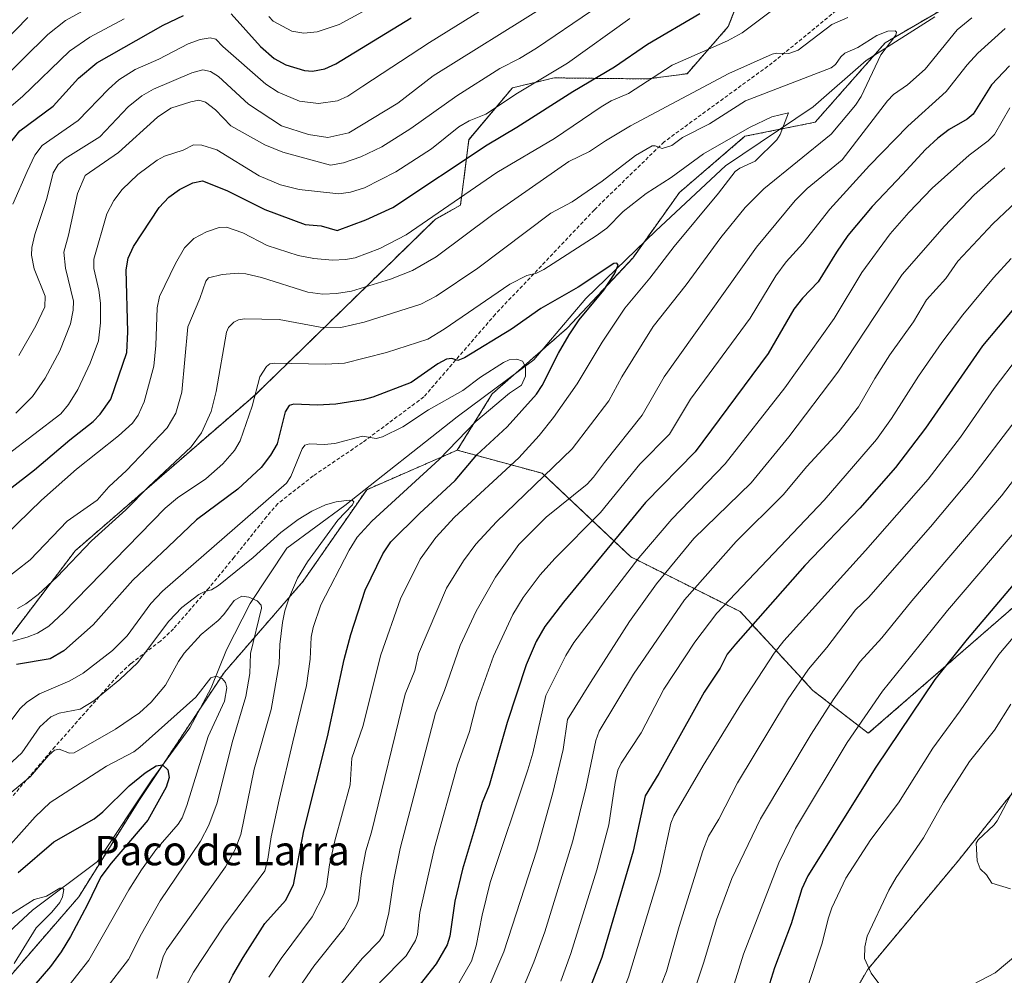
# Model space of a CAD drawing. Units: metres. Extents: x 664939 to 668396, y 4751233 to 4753629.
# Drawn here: x 667360 to 667629, y 4751895 to 4752156 of the extents above; entities that cross this region are included whole.
import ezdxf
from ezdxf.enums import TextEntityAlignment as Align

# ---------------------------------------------------------------- set-up
doc = ezdxf.new("R2010")
doc.units = ezdxf.units.M
doc.header["$MEASUREMENT"] = 0
doc.linetypes.add('TRAZOS', pattern=[0.75, 0.5, -0.25])
doc.linetypes.add('TRAZOSX2', pattern=[1.5, 1, -0.5])
for name, color, linetype, lineweight in [('Arbolado forestal', 92, 'TRAZOS', 0), ('Arbolado forestal CxS', 92, 'Continuous', 0), ('Corriente natural lineal', 142, 'Continuous', 13), ('Curva de nivel maestra', 36, 'Continuous', 30), ('Curva de nivel normal', 36, 'Continuous', 0), ('Matorral', 135, 'Continuous', 0), ('Matorral CxS', 135, 'Continuous', 0), ('Senda', 19, 'TRAZOSX2', 0), ('Texto cartográfico', 19, 'Continuous', 0)]:
    doc.layers.add(name, color=color, linetype=linetype, lineweight=lineweight)
doc.styles.add('Arial', font='txt', dxfattribs={"height": 0.2})

# ---------------------------------------------------------------- blocks, each defined once
blk = doc.blocks.new('*U157')
at = {"layer": 'Arbolado forestal CxS', "color": 92, "linetype": 'Continuous', "lineweight": 0}
for points in [[(667626.88, 4752167.29, 987.74), (667596.27, 4752149.44, 985.1), (667577.14, 4752127.76, 982.38), (667558.02, 4752123.93, 979.09), (667540.16, 4752108.63, 977.27), (667527.41, 4752090.77, 975.82), (667509.55, 4752071.64, 974.39), (667489.15, 4752053.79, 968.73), (667479.61, 4752038.41, 970.98), (667454.92, 4752027.65, 965.67), (667437.62, 4752002.72, 965.96), (667416.12, 4751977.91, 955.5), (667392.97, 4751943.17, 947.95), (667376.44, 4751916.69, 947.31), (667354.94, 4751891.88, 946.11), (667373.13, 4751863.75, 957.54), (667394.63, 4751840.59, 967.08), (667401.24, 4751824.05, 969.22), (667388.01, 4751799.23, 957.9), (667377.14, 4751765.89, 951.99), (667363.59, 4751734.58, 943.86), (667355.15, 4751701.43, 939.13)], [(667340.25, 4751964.56, 976.82), (667375.46, 4752011.01, 985.22), (667424.67, 4752053.62, 979.66), (667426.62, 4752055.52, 978.98), (667473.55, 4752101.29, 994.2), (667480.49, 4752105.2, 993.76), (667482.78, 4752123.01, 1002.28), (667494.66, 4752137.15, 1005.83), (667506.05, 4752139.85, 1003.59), (667531.45, 4752139.56, 994.74), (667542.23, 4752140.98, 992.53), (667553.48, 4752153.83, 996.47), (667559.61, 4752169.8, 1001.04)]]:
    blk.add_polyline3d(points, dxfattribs=at)
blk = doc.blocks.new('*U163')
at = {"layer": 'Curva de nivel normal', "color": 36, "linetype": 'Continuous', "lineweight": 0}
blk.add_polyline3d([(667630.36, 4751918.9, 1065), (667625.29, 4751920.47, 1065), (667623.89, 4751922.71, 1065), (667622.13, 4751924.33, 1065), (667621.26, 4751926.51, 1065), (667621.03, 4751931.34, 1065), (667621.55, 4751932.25, 1065), (667625.89, 4751936.2, 1065), (667626.79, 4751937.43, 1065), (667632.44, 4751948.2, 1065)], dxfattribs=at)
blk = doc.blocks.new('*U164')
at = {"layer": 'Curva de nivel normal', "color": 36, "linetype": 'Continuous', "lineweight": 0}
blk.add_polyline3d([(667634.06, 4752019.04, 1045), (667613.26, 4751994.74, 1045), (667603.16, 4751982.18, 1045), (667595.46, 4751972.71, 1045), (667585.91, 4751958.72, 1045), (667571.8, 4751935.34, 1045), (667567.22, 4751926.01, 1045), (667557.62, 4751901.07, 1045), (667552.56, 4751884.71, 1045)], dxfattribs=at)
blk = doc.blocks.new('*U168')
at = {"layer": 'Curva de nivel normal', "color": 36, "linetype": 'Continuous', "lineweight": 0}
for points in [[(667359.27, 4752048.46, 1010), (667363.79, 4752053.04, 1010), (667367.29, 4752058.01, 1010), (667371.27, 4752065.45, 1010), (667374.15, 4752072.85, 1010), (667374.95, 4752076.53, 1010), (667374.98, 4752079.02, 1010), (667372.82, 4752087.99, 1010), (667372.39, 4752092.39, 1010), (667373.67, 4752096.96, 1010), (667376.09, 4752108.32, 1010), (667378.2, 4752113.22, 1010), (667387.27, 4752119.54, 1010), (667397.88, 4752129.15, 1010), (667401.53, 4752131.58, 1010), (667406.98, 4752133.34, 1010), (667409.21, 4752133.75, 1010), (667410.97, 4752133.27, 1010), (667413.67, 4752131.13, 1010), (667417.91, 4752126.79, 1010), (667427.15, 4752121.59, 1010), (667432.08, 4752119.6, 1010), (667445.06, 4752116.08, 1010), (667448.59, 4752116.72, 1010), (667453.31, 4752118.33, 1010), (667459.01, 4752121.06, 1010), (667466.93, 4752126.1, 1010), (667479.53, 4752135, 1010), (667491.19, 4752142.39, 1010), (667496.55, 4752145.13, 1010), (667501.2, 4752147.96, 1010), (667516.22, 4752158.15, 1010)], [(667628.86, 4752115.32, 1010), (667620.52, 4752107.96, 1010), (667612.4, 4752099.45, 1010), (667600.84, 4752086.27, 1010), (667583.31, 4752059.7, 1010), (667569.93, 4752042.07, 1010), (667559.69, 4752029.5, 1010), (667544.06, 4752014.33, 1010), (667533.92, 4752001.96, 1010), (667526.52, 4751991.72, 1010), (667515.95, 4751975.12, 1010), (667509.66, 4751965.03, 1010), (667508.5, 4751956.9, 1010), (667505.66, 4751945.05, 1010), (667501.3, 4751929.47, 1010), (667492.32, 4751901.72, 1010), (667487.23, 4751889.79, 1010)]]:
    blk.add_polyline3d(points, dxfattribs=at)
blk = doc.blocks.new('*U169')
at = {"layer": 'Curva de nivel normal', "color": 36, "linetype": 'Continuous', "lineweight": 0}
blk.add_polyline3d([(667630.44, 4751969.25, 1060), (667626.06, 4751962.14, 1060), (667619.21, 4751953.54, 1060), (667612.14, 4751942.54, 1060), (667606.72, 4751932.77, 1060), (667599.25, 4751922.02, 1060), (667597.24, 4751918.5, 1060), (667591.35, 4751905.95, 1060), (667590.66, 4751903.11, 1060), (667590.62, 4751899.92, 1060), (667592.39, 4751895.9, 1060), (667596.85, 4751889.95, 1060), (667598.26, 4751889.08, 1060), (667603.71, 4751887.62, 1060), (667612.69, 4751889.48, 1060), (667616.28, 4751890.81, 1060), (667626.2, 4751896.02, 1060), (667632.36, 4751901.16, 1060)], dxfattribs=at)
blk = doc.blocks.new('*U175')
at = {"layer": 'Curva de nivel normal', "color": 36, "linetype": 'Continuous', "lineweight": 0}
for points in [[(667358.49, 4752105.41, 1020), (667362.37, 4752114.38, 1020), (667364.46, 4752118.83, 1020), (667366.45, 4752121.42, 1020), (667376.29, 4752128.22, 1020), (667384.51, 4752136.81, 1020), (667387.34, 4752139.35, 1020), (667391.84, 4752142.1, 1020), (667398.22, 4752144.96, 1020), (667406.26, 4752149.1, 1020), (667409.51, 4752150.32, 1020), (667412.28, 4752150.79, 1020), (667413.84, 4752150.41, 1020), (667415.71, 4752148.4, 1020), (667427.39, 4752138.14, 1020), (667430.81, 4752135.94, 1020), (667436.59, 4752133.52, 1020), (667441.77, 4752132.83, 1020), (667446.93, 4752133.59, 1020), (667449.78, 4752134.84, 1020), (667453.84, 4752137.59, 1020), (667472.04, 4752149.46, 1020), (667490.9, 4752161.26, 1020)], [(667630.57, 4752090.63, 1020), (667625.77, 4752085.34, 1020), (667617.38, 4752075.29, 1020), (667611.66, 4752067.79, 1020), (667605.33, 4752058.61, 1020), (667598, 4752047.01, 1020), (667593.84, 4752041.29, 1020), (667579.6, 4752024.76, 1020), (667550.34, 4751994, 1020), (667544.35, 4751986.13, 1020), (667535.86, 4751973.28, 1020), (667529.75, 4751961.38, 1020), (667524.23, 4751953.13, 1020), (667523.4, 4751951.23, 1020), (667522.63, 4751947.9, 1020), (667520.89, 4751936.32, 1020), (667517.6, 4751924.1, 1020), (667510.56, 4751901.3, 1020), (667507.8, 4751893.74, 1020)]]:
    blk.add_polyline3d(points, dxfattribs=at)
blk = doc.blocks.new('*U177')
at = {"layer": 'Curva de nivel normal', "color": 36, "linetype": 'Continuous', "lineweight": 0}
for points in [[(667355.79, 4752002.71, 990), (667363.18, 4752008.56, 990), (667373.29, 4752019.09, 990), (667381.46, 4752024.78, 990), (667384.61, 4752028.38, 990), (667389.43, 4752032.89, 990), (667400.55, 4752044.52, 990), (667402.9, 4752048.47, 990), (667404.51, 4752054.17, 990), (667406.19, 4752072.02, 990), (667409.45, 4752079.74, 990), (667411.1, 4752084.5, 990), (667411.77, 4752085.34, 990), (667415.57, 4752086.3, 990), (667419.92, 4752086.64, 990), (667422.01, 4752086.5, 990), (667426.27, 4752085.48, 990), (667438.86, 4752081.49, 990), (667442.98, 4752080.94, 990), (667446.71, 4752081.09, 990), (667450.77, 4752081.76, 990), (667461.45, 4752084.97, 990), (667467.39, 4752087.38, 990), (667473.83, 4752091.1, 990), (667489.26, 4752102.58, 990), (667510.03, 4752117.04, 990), (667515.65, 4752119.81, 990), (667519.99, 4752122.67, 990), (667526.81, 4752126.8, 990), (667553.62, 4752141.07, 990), (667565.45, 4752146.34, 990), (667566.57, 4752146.6, 990), (667569.97, 4752146.49, 990), (667572.55, 4752147.36, 990), (667581.71, 4752154.41, 990), (667586.09, 4752156.31, 990)], [(667619.86, 4752156.24, 990), (667615.81, 4752152.98, 990), (667607.11, 4752142.19, 990), (667602.32, 4752137.98, 990), (667598.54, 4752135.33, 990), (667596.89, 4752133.63, 990), (667584.47, 4752117.52, 990), (667574.99, 4752109.67, 990), (667571.68, 4752106.4, 990), (667561.14, 4752093.71, 990), (667535.95, 4752058.36, 990), (667529.98, 4752047.98, 990), (667519.71, 4752035.07, 990), (667516.77, 4752031.03, 990), (667514.98, 4752029.15, 990), (667503.81, 4752020.2, 990), (667496.38, 4752012.68, 990), (667490, 4752003.77, 990), (667484.72, 4751994.58, 990), (667480.35, 4751985.15, 990), (667476.14, 4751972.89, 990), (667473.66, 4751966.78, 990), (667464.01, 4751929.85, 990), (667462.18, 4751920.92, 990), (667460.94, 4751912.31, 990), (667459.46, 4751906.38, 990), (667458.45, 4751904.76, 990), (667453.67, 4751899.95, 990), (667447.15, 4751891.98, 990)]]:
    blk.add_polyline3d(points, dxfattribs=at)
blk = doc.blocks.new('*U182')
at = {"layer": 'Curva de nivel normal', "color": 36, "linetype": 'Continuous', "lineweight": 0}
blk.add_polyline3d([(667355.61, 4751961.67, 970), (667360.51, 4751968.02, 970), (667362.26, 4751969.71, 970), (667365.72, 4751971.99, 970), (667374.01, 4751975.56, 970), (667377.66, 4751977.68, 970), (667385.65, 4751983.79, 970), (667389.59, 4751987.8, 970), (667396.07, 4751996.6, 970), (667399.26, 4752000, 970), (667433.03, 4752029.44, 970), (667434.2, 4752031.23, 970), (667437.3, 4752038.8, 970), (667438.04, 4752039.81, 970), (667439.34, 4752040.15, 970), (667443.35, 4752039.97, 970), (667446.26, 4752040.23, 970), (667453.81, 4752042.2, 970), (667457.48, 4752041.63, 970), (667459.21, 4752042.04, 970), (667464.73, 4752044.8, 970), (667471.73, 4752049.36, 970), (667481.13, 4752054.68, 970), (667485.95, 4752058.28, 970), (667492.21, 4752062.29, 970), (667493.74, 4752063, 970), (667495.8, 4752063.17, 970), (667497.37, 4752062.7, 970), (667498.24, 4752061.09, 970), (667498.16, 4752058.56, 970), (667497.09, 4752056.15, 970), (667493.82, 4752053.93, 970), (667484.63, 4752046.18, 970), (667474.7, 4752035.9, 970), (667456.33, 4752019.05, 970), (667452.34, 4752014.75, 970), (667450.11, 4752011.2, 970), (667442.44, 4751996.31, 970), (667440.34, 4751990.14, 970), (667439.8, 4751987.48, 970), (667439.52, 4751981.5, 970), (667438.48, 4751974.3, 970), (667434.8, 4751958.93, 970), (667431.07, 4751943.16, 970), (667428.88, 4751933.1, 970), (667427.98, 4751926.99, 970), (667427.12, 4751923.83, 970), (667416.02, 4751908.73, 970), (667407.71, 4751896.23, 970), (667398.48, 4751878.92, 970)], dxfattribs=at)
blk = doc.blocks.new('*U189')
at = {"layer": 'Curva de nivel normal', "color": 36, "linetype": 'Continuous', "lineweight": 0}
blk.add_polyline3d([(667352.14, 4751908.32, 945), (667364.27, 4751916.01, 945), (667367.69, 4751916.92, 945), (667371.31, 4751919.07, 945), (667372.05, 4751919.14, 945), (667372.37, 4751918.67, 945), (667372.05, 4751916.73, 945), (667371.24, 4751915.14, 945), (667369.14, 4751912.53, 945), (667364.81, 4751908.24, 945), (667358.82, 4751898.53, 945)], dxfattribs=at)
blk = doc.blocks.new('*U191')
at = {"layer": 'Curva de nivel normal', "color": 36, "linetype": 'Continuous', "lineweight": 0}
for points in [[(667360.1, 4752064.23, 1015), (667364.78, 4752072.27, 1015), (667367.23, 4752077.47, 1015), (667367.3, 4752080.33, 1015), (667364.29, 4752087.82, 1015), (667363.55, 4752091.54, 1015), (667363.68, 4752093.61, 1015), (667364.5, 4752097.17, 1015), (667367.75, 4752106.96, 1015), (667369.47, 4752113.96, 1015), (667370.8, 4752116.22, 1015), (667372.74, 4752117.86, 1015), (667382.14, 4752123.8, 1015), (667389.92, 4752131.95, 1015), (667393.64, 4752134.96, 1015), (667396.82, 4752136.74, 1015), (667407.25, 4752141.18, 1015), (667410.29, 4752142.03, 1015), (667412.31, 4752141.61, 1015), (667414.49, 4752140.22, 1015), (667422.71, 4752132.7, 1015), (667431.72, 4752126.82, 1015), (667439.1, 4752124.45, 1015), (667444.32, 4752123.61, 1015), (667450.07, 4752124.91, 1015), (667463.37, 4752132.97, 1015), (667473.06, 4752140.43, 1015), (667503.63, 4752159.49, 1015)], [(667635.18, 4752109.2, 1015), (667625.57, 4752100.05, 1015), (667616.02, 4752089.91, 1015), (667612.72, 4752085.15, 1015), (667607.5, 4752079.38, 1015), (667603.98, 4752073.4, 1015), (667597.47, 4752064.39, 1015), (667593.38, 4752057.9, 1015), (667588.97, 4752050.24, 1015), (667583.64, 4752043.39, 1015), (667574.91, 4752033.95, 1015), (667568.45, 4752026.28, 1015), (667555.62, 4752013.52, 1015), (667541.55, 4751997.67, 1015), (667527.62, 4751977.37, 1015), (667518.26, 4751961.81, 1015), (667517.35, 4751959.31, 1015), (667514.69, 4751946.66, 1015), (667511.12, 4751932.01, 1015), (667503.49, 4751907.2, 1015), (667500.46, 4751898.94, 1015), (667496.3, 4751888.94, 1015)]]:
    blk.add_polyline3d(points, dxfattribs=at)
blk = doc.blocks.new('*U196')
at = {"layer": 'Curva de nivel normal', "color": 36, "linetype": 'Continuous', "lineweight": 0}
blk.add_polyline3d([(667343.09, 4751932.86, 960), (667363.31, 4751949.48, 960), (667368.22, 4751955.23, 960), (667369.82, 4751956.63, 960), (667371.07, 4751956.96, 960), (667373.94, 4751955.82, 960), (667375.23, 4751955.91, 960), (667386.43, 4751962.35, 960), (667393.03, 4751966.86, 960), (667396.19, 4751969.77, 960), (667400.07, 4751974.34, 960), (667403.61, 4751980.87, 960), (667405.17, 4751983.06, 960), (667409.83, 4751988.17, 960), (667414.47, 4751992.03, 960), (667415.95, 4751993.65, 960), (667418.76, 4751997.44, 960), (667420.85, 4751998.6, 960), (667422.8, 4751998.39, 960), (667425.04, 4751997.33, 960), (667426.12, 4751996.19, 960), (667426.28, 4751995.32, 960), (667423.28, 4751983.04, 960), (667423.03, 4751977.59, 960), (667421.97, 4751971.3, 960), (667418.26, 4751958.73, 960), (667414.12, 4751942.34, 960), (667411.89, 4751936.23, 960), (667409.63, 4751931.87, 960), (667398.67, 4751915.6, 960), (667393.52, 4751906.62, 960), (667389.97, 4751899.62, 960), (667383.57, 4751891.26, 960)], dxfattribs=at)
blk = doc.blocks.new('*U201')
at = {"layer": 'Curva de nivel normal', "color": 36, "linetype": 'Continuous', "lineweight": 0}
for points in [[(667349.61, 4752008.63, 995), (667366.3, 4752024.77, 995), (667375.84, 4752033.26, 995), (667387.26, 4752042.32, 995), (667391.12, 4752045.79, 995), (667392.67, 4752047.95, 995), (667394.31, 4752051.59, 995), (667396.92, 4752061.34, 995), (667397.44, 4752066.97, 995), (667397.8, 4752077.21, 995), (667398.47, 4752080.28, 995), (667402.78, 4752089.3, 995), (667405.28, 4752093.52, 995), (667407.82, 4752096.11, 995), (667411.28, 4752097.94, 995), (667414.67, 4752099.11, 995), (667416.74, 4752099.2, 995), (667421.13, 4752097.66, 995), (667427.75, 4752094.14, 995), (667436.2, 4752091.49, 995), (667440.5, 4752090.66, 995), (667445.6, 4752090.19, 995), (667449.14, 4752090.33, 995), (667451.82, 4752090.86, 995), (667458.47, 4752093.37, 995), (667465.66, 4752097.11, 995), (667490.41, 4752114.05, 995), (667506.09, 4752123.32, 995), (667518.82, 4752131.96, 995), (667521.59, 4752133.55, 995), (667526.24, 4752135.57, 995), (667538.17, 4752143.34, 995), (667553.3, 4752149.98, 995), (667557.28, 4752152.13, 995), (667575.44, 4752165.83, 995)], [(667628.94, 4752153.28, 995), (667621.47, 4752146.57, 995), (667618.56, 4752143.39, 995), (667612.84, 4752136.11, 995), (667602.37, 4752126.71, 995), (667591.95, 4752116, 995), (667581.12, 4752104.08, 995), (667573.8, 4752094.69, 995), (667569.27, 4752089.72, 995), (667566.4, 4752085.87, 995), (667559.45, 4752074.35, 995), (667543.17, 4752052.33, 995), (667537.41, 4752042.74, 995), (667529.37, 4752034.59, 995), (667518.63, 4752021.47, 995), (667506.17, 4752008.87, 995), (667502.23, 4752004.46, 995), (667497.52, 4751998.24, 995), (667494.75, 4751993.64, 995), (667489.5, 4751982.26, 995), (667484.98, 4751969.53, 995), (667482.92, 4751961.73, 995), (667479.64, 4751952.56, 995), (667473.42, 4751930.04, 995), (667469.41, 4751912.4, 995), (667468.73, 4751906.42, 995), (667468.18, 4751904.78, 995), (667465.69, 4751900.67, 995), (667458.41, 4751893.24, 995)]]:
    blk.add_polyline3d(points, dxfattribs=at)
blk = doc.blocks.new('*U204')
at = {"layer": 'Curva de nivel normal', "color": 36, "linetype": 'Continuous', "lineweight": 0}
for points in [[(667353.02, 4752127.92, 1030), (667361.07, 4752134.78, 1030), (667373.92, 4752147.13, 1030), (667379.49, 4752150.92, 1030), (667388.77, 4752155.89, 1030)], [(667428.28, 4752156.59, 1030), (667429.45, 4752155.27, 1030), (667434.55, 4752152.57, 1030), (667437.8, 4752152.03, 1030), (667441.4, 4752152.41, 1030), (667447.37, 4752154.43, 1030), (667465.52, 4752164.31, 1030)], [(667632.54, 4752063.97, 1030), (667625.93, 4752055.17, 1030), (667616.75, 4752041.91, 1030), (667607.97, 4752030.54, 1030), (667590.88, 4752011.05, 1030), (667568.58, 4751986.42, 1030), (667565.98, 4751983.09, 1030), (667557.09, 4751969.48, 1030), (667546.62, 4751952.48, 1030), (667538.63, 4751938.77, 1030), (667537.84, 4751936.77, 1030), (667534.81, 4751922.94, 1030), (667526.24, 4751894.78, 1030), (667521.41, 4751882.31, 1030), (667514.76, 4751868.6, 1030), (667512.48, 4751863.03, 1030), (667508.14, 4751849.8, 1030), (667505.24, 4751836.71, 1030), (667503.39, 4751824.32, 1030), (667502.98, 4751818.96, 1030), (667503.14, 4751803.1, 1030), (667504.16, 4751787.02, 1030), (667503.73, 4751764.81, 1030), (667503.78, 4751749.9, 1030)]]:
    blk.add_polyline3d(points, dxfattribs=at)
blk = doc.blocks.new('*U209')
at = {"layer": 'Curva de nivel normal', "color": 36, "linetype": 'Continuous', "lineweight": 0}
blk.add_polyline3d([(667631.11, 4751987.39, 1055), (667627.23, 4751982.74, 1055), (667616.69, 4751967.36, 1055), (667609.22, 4751957.19, 1055), (667599.86, 4751942.33, 1055), (667592.31, 4751932.29, 1055), (667585.52, 4751921.76, 1055), (667581.68, 4751913.74, 1055), (667580.67, 4751910.76, 1055), (667579.08, 4751904.06, 1055), (667575.09, 4751891.97, 1055)], dxfattribs=at)
blk = doc.blocks.new('*U210')
at = {"layer": 'Curva de nivel normal', "color": 36, "linetype": 'Continuous', "lineweight": 0}
for points in [[(667354.46, 4752138.44, 1035), (667368.03, 4752151.63, 1035), (667372.84, 4752155.46, 1035), (667381.3, 4752160.12, 1035)], [(667644.04, 4752062.59, 1035), (667619.81, 4752031, 1035), (667608.57, 4752017.53, 1035), (667591.7, 4751998.28, 1035), (667588.18, 4751994.87, 1035), (667580.33, 4751984.63, 1035), (667575.36, 4751978.73, 1035), (667569.65, 4751970.35, 1035), (667556.02, 4751947.78, 1035), (667550.88, 4751937.9, 1035), (667548.06, 4751933.23, 1035), (667546.49, 4751929.2, 1035), (667540.04, 4751908.67, 1035), (667536.64, 4751896.37, 1035), (667529.86, 4751879.08, 1035)]]:
    blk.add_polyline3d(points, dxfattribs=at)
blk = doc.blocks.new('*U212')
at = {"layer": 'Curva de nivel normal', "color": 36, "linetype": 'Continuous', "lineweight": 0}
blk.add_polyline3d([(667359.73, 4751995.25, 985), (667362.03, 4751996.52, 985), (667365.39, 4751999.11, 985), (667370.58, 4752003.94, 985), (667379.89, 4752013.67, 985), (667389.29, 4752022.13, 985), (667395.43, 4752028.42, 985), (667407.09, 4752039.3, 985), (667409.92, 4752043.14, 985), (667412.5, 4752048.97, 985), (667413.88, 4752054.43, 985), (667416.71, 4752070.53, 985), (667417.28, 4752071.8, 985), (667418.73, 4752073.27, 985), (667419.97, 4752073.9, 985), (667421.59, 4752074.18, 985), (667431.05, 4752074.04, 985), (667442.24, 4752071.92, 985), (667447.83, 4752071.79, 985), (667454.24, 4752073.26, 985), (667469.71, 4752078.22, 985), (667473.86, 4752080.41, 985), (667485.2, 4752087.96, 985), (667505.12, 4752102.96, 985), (667510.94, 4752106.03, 985), (667519.11, 4752111.68, 985), (667528.16, 4752118.73, 985), (667532.71, 4752121.29, 985), (667533.55, 4752121.32, 985), (667535.48, 4752120.63, 985), (667538.12, 4752121.41, 985), (667540.97, 4752123.58, 985), (667548.39, 4752127.36, 985), (667558.2, 4752133.6, 985), (667581.49, 4752142.55, 985), (667582.72, 4752143.51, 985), (667584.18, 4752145.6, 985), (667585.23, 4752146.56, 985), (667588.8, 4752148.16, 985), (667593.93, 4752151.37, 985), (667596.94, 4752152.53, 985), (667599, 4752152.68, 985), (667599.33, 4752152.26, 985), (667599.11, 4752151.46, 985), (667595.09, 4752146.09, 985), (667589.71, 4752134.76, 985), (667588.13, 4752132.4, 985), (667581.47, 4752124.52, 985), (667563.2, 4752109.58, 985), (667558.07, 4752104.56, 985), (667551.48, 4752096.39, 985), (667541.97, 4752083.46, 985), (667533.03, 4752072.1, 985), (667524.5, 4752058.41, 985), (667520.88, 4752051.88, 985), (667510.89, 4752038.78, 985), (667490.28, 4752018.88, 985), (667484.66, 4752012.76, 985), (667481.29, 4752008.25, 985), (667476.69, 4752000.81, 985), (667469, 4751982.89, 985), (667468, 4751978.38, 985), (667465.41, 4751971.92, 985), (667456.23, 4751934.34, 985), (667454.69, 4751929.21, 985), (667453.42, 4751922.52, 985), (667452.66, 4751915.82, 985), (667452.16, 4751914.15, 985), (667448.74, 4751908.19, 985), (667440.5, 4751897.78, 985), (667433.91, 4751888.15, 985)], dxfattribs=at)
blk = doc.blocks.new('*U214')
at = {"layer": 'Curva de nivel normal', "color": 36, "linetype": 'Continuous', "lineweight": 0}
for points in [[(667467.36, 4751871.29, 1005), (667483.48, 4751899.2, 1005), (667484.78, 4751903.35, 1005), (667486.4, 4751911.73, 1005), (667488.56, 4751920.62, 1005), (667498.88, 4751951.27, 1005), (667500.19, 4751955.87, 1005), (667503.75, 4751971.59, 1005), (667509.21, 4751982.51, 1005), (667511.36, 4751986.05, 1005), (667529.05, 4752009.1, 1005), (667538.11, 4752019.64, 1005), (667552.59, 4752034.69, 1005), (667568.88, 4752055.4, 1005), (667582.33, 4752074.32, 1005), (667589.87, 4752086.84, 1005), (667597.6, 4752097.32, 1005), (667602.68, 4752103.2, 1005), (667609.08, 4752109.76, 1005), (667619.1, 4752118.77, 1005), (667624.32, 4752122.66, 1005), (667626.02, 4752124.38, 1005), (667630.22, 4752131.66, 1005)], [(667526.61, 4752156, 1005), (667509.61, 4752143.84, 1005), (667496.02, 4752135.69, 1005), (667487.43, 4752129.98, 1005), (667482.89, 4752128.11, 1005), (667480, 4752126.48, 1005), (667472.54, 4752120.47, 1005), (667462.85, 4752114.24, 1005), (667454.36, 4752109.93, 1005), (667450.49, 4752108.75, 1005), (667447.29, 4752108.29, 1005), (667436.48, 4752109.42, 1005), (667431.4, 4752110.68, 1005), (667425.59, 4752113.2, 1005), (667414.1, 4752120.23, 1005), (667409.96, 4752121.54, 1005), (667407.74, 4752121.63, 1005), (667404.86, 4752120.12, 1005), (667399.77, 4752118.49, 1005), (667397.8, 4752117.46, 1005), (667392.57, 4752113.52, 1005), (667388.26, 4752109.42, 1005), (667385.98, 4752106.47, 1005), (667384.08, 4752102.84, 1005), (667380.54, 4752090.43, 1005), (667380.55, 4752087.9, 1005), (667381.95, 4752082, 1005), (667382.38, 4752078.48, 1005), (667382.36, 4752073.08, 1005), (667381.83, 4752068.16, 1005), (667379.51, 4752062.11, 1005), (667376.15, 4752054.95, 1005), (667373.68, 4752050.82, 1005), (667371.51, 4752048.3, 1005), (667356.83, 4752037.02, 1005)]]:
    blk.add_polyline3d(points, dxfattribs=at)
blk = doc.blocks.new('*U218')
at = {"layer": 'Curva de nivel normal', "color": 36, "linetype": 'Continuous', "lineweight": 0}
blk.add_polyline3d([(667372.86, 4751891.37, 955), (667379.17, 4751899.42, 955), (667383.54, 4751907.04, 955), (667390.08, 4751918.64, 955), (667393.57, 4751924.05, 955), (667397.47, 4751929.49, 955), (667403.52, 4751936.55, 955), (667404.61, 4751938.21, 955), (667405.94, 4751941.59, 955), (667411.71, 4751960.38, 955), (667416.18, 4751970.02, 955), (667416.8, 4751973.62, 955), (667416.46, 4751975.11, 955), (667415.5, 4751976.24, 955), (667413.88, 4751976.8, 955), (667412.45, 4751976.39, 955), (667408.38, 4751971.11, 955), (667393.11, 4751957.45, 955), (667391.49, 4751956.25, 955), (667384.02, 4751952.27, 955), (667368.66, 4751942.38, 955), (667364.59, 4751938.51, 955), (667357.08, 4751930.16, 955)], dxfattribs=at)
blk = doc.blocks.new('*U222')
at = {"layer": 'Curva de nivel normal', "color": 36, "linetype": 'Continuous', "lineweight": 0}
blk.add_polyline3d([(667358.43, 4751986.34, 980), (667362.41, 4751987.44, 980), (667365.23, 4751988.57, 980), (667368.25, 4751990.46, 980), (667372.29, 4751994.2, 980), (667400.02, 4752022.6, 980), (667403.32, 4752025.44, 980), (667411.1, 4752030.6, 980), (667415.74, 4752034.72, 980), (667418.86, 4752038.3, 980), (667420.41, 4752040.92, 980), (667423.66, 4752050.38, 980), (667425.81, 4752058.36, 980), (667427.59, 4752061.23, 980), (667428.53, 4752061.93, 980), (667429.83, 4752062.1, 980), (667443.72, 4752061.8, 980), (667448.88, 4752062.12, 980), (667460.35, 4752065, 980), (667471.62, 4752068.69, 980), (667476.04, 4752071.35, 980), (667493.94, 4752083.68, 980), (667498.55, 4752085.99, 980), (667501.18, 4752086.65, 980), (667503.2, 4752087.68, 980), (667517.47, 4752096.8, 980), (667520.35, 4752098.93, 980), (667524.81, 4752103.43, 980), (667531.12, 4752108.3, 980), (667537.86, 4752112.66, 980), (667546.71, 4752119.14, 980), (667559.24, 4752126.31, 980), (667565.36, 4752129.22, 980), (667569.91, 4752130.3, 980), (667567.6, 4752124.41, 980), (667566.69, 4752122.94, 980), (667560.82, 4752117.16, 980), (667556.6, 4752115.26, 980), (667555.35, 4752114.35, 980), (667550.82, 4752108.4, 980), (667538.68, 4752093.9, 980), (667532.1, 4752085.31, 980), (667525.27, 4752077.09, 980), (667519.12, 4752067.88, 980), (667512.24, 4752056.48, 980), (667505.82, 4752047.34, 980), (667501.95, 4752042.38, 980), (667496.34, 4752036.3, 980), (667478.89, 4752020.13, 980), (667473.73, 4752014.61, 980), (667469.53, 4752008.68, 980), (667464.16, 4751997.94, 980), (667458.74, 4751982.62, 980), (667453.82, 4751963.16, 980), (667450.88, 4751954.45, 980), (667450.4, 4751947.23, 980), (667446.23, 4751931.99, 980), (667444.77, 4751925.39, 980), (667443.93, 4751919.5, 980), (667443.27, 4751917.43, 980), (667440.09, 4751911.29, 980), (667431.61, 4751899.93, 980), (667428.28, 4751894.84, 980)], dxfattribs=at)
blk = doc.blocks.new('*U233')
at = {"layer": 'Curva de nivel normal', "color": 36, "linetype": 'Continuous', "lineweight": 0}
blk.add_polyline3d([(667397.75, 4751894.46, 965), (667399.43, 4751900.36, 965), (667400.38, 4751902.24, 965), (667416.44, 4751924.85, 965), (667418.97, 4751929.47, 965), (667420.58, 4751933.74, 965), (667424.25, 4751951.47, 965), (667428.92, 4751967.71, 965), (667431.07, 4751980.23, 965), (667431.25, 4751985.5, 965), (667431.95, 4751991.49, 965), (667432.57, 4751994.6, 965), (667433.85, 4751998.43, 965), (667436.06, 4752003.53, 965), (667438.81, 4752007.95, 965), (667447.02, 4752019.31, 965), (667451.08, 4752023.5, 965), (667451.45, 4752024.31, 965), (667451.06, 4752024.7, 965), (667450.17, 4752024.82, 965), (667446.61, 4752024.36, 965), (667443.73, 4752023.49, 965), (667439.99, 4752021.76, 965), (667436.25, 4752019.49, 965), (667431.52, 4752016.01, 965), (667423.98, 4752009.21, 965), (667414.54, 4752001.57, 965), (667412.61, 4752000.35, 965), (667410.8, 4751999.92, 965), (667409.14, 4751999.06, 965), (667404.49, 4751995.56, 965), (667401, 4751991.84, 965), (667392.42, 4751980.51, 965), (667387.67, 4751975.91, 965), (667380.57, 4751970.13, 965), (667376.79, 4751967.8, 965), (667371.07, 4751966.79, 965), (667368.82, 4751965.77, 965), (667365.8, 4751963.02, 965), (667360.91, 4751955.95, 965), (667355.95, 4751951.31, 965)], dxfattribs=at)
blk = doc.blocks.new('*U234')
at = {"layer": 'Curva de nivel normal', "color": 36, "linetype": 'Continuous', "lineweight": 0}
for points in [[(667352.76, 4752146.3, 1040), (667362.55, 4752156.28, 1040)], [(667632.65, 4752032.12, 1040), (667627.93, 4752026.01, 1040), (667603.53, 4751997.4, 1040), (667595.36, 4751987.32, 1040), (667589.44, 4751980.82, 1040), (667582.05, 4751970.36, 1040), (667576.03, 4751961.02, 1040), (667562.21, 4751937.92, 1040), (667554.4, 4751921.7, 1040), (667550.29, 4751910.49, 1040), (667546.84, 4751898.89, 1040), (667541.07, 4751881.73, 1040), (667528.59, 4751851.79, 1040), (667524.25, 4751837.51, 1040), (667519.3, 4751807.31, 1040), (667521.52, 4751786.04, 1040), (667524.08, 4751772.05, 1040), (667526.78, 4751762.94, 1040), (667529.04, 4751758.48, 1040)]]:
    blk.add_polyline3d(points, dxfattribs=at)
blk = doc.blocks.new('*U240')
at = {"layer": 'Curva de nivel maestra', "color": 36, "linetype": 'Continuous', "lineweight": 30}
for points in [[(667351.26, 4752022.98, 1000), (667364.37, 4752033.05, 1000), (667374.02, 4752041.26, 1000), (667380.36, 4752046.19, 1000), (667382.3, 4752048.25, 1000), (667385.16, 4752052.32, 1000), (667389.53, 4752065.04, 1000), (667389.84, 4752070.67, 1000), (667389.32, 4752087.58, 1000), (667389.88, 4752090.69, 1000), (667391.35, 4752093.92, 1000), (667398.38, 4752104.57, 1000), (667401.01, 4752107.35, 1000), (667403.86, 4752109.43, 1000), (667407.53, 4752111.24, 1000), (667410.2, 4752111.82, 1000), (667416.83, 4752109.13, 1000), (667427.15, 4752103.97, 1000), (667438.13, 4752099.88, 1000), (667442.51, 4752099.56, 1000), (667446.84, 4752098.3, 1000), (667454.67, 4752101.16, 1000), (667462.04, 4752104.5, 1000), (667487.72, 4752121.61, 1000), (667495.87, 4752126.4, 1000), (667511.14, 4752136.14, 1000), (667522.48, 4752142.82, 1000), (667531.47, 4752149.01, 1000), (667545.69, 4752157.42, 1000)], [(667630.12, 4752143.14, 1000), (667625.2, 4752137.96, 1000), (667620.18, 4752129.96, 1000), (667618.61, 4752128.61, 1000), (667613.68, 4752125.78, 1000), (667610.56, 4752123.46, 1000), (667607.24, 4752120.33, 1000), (667600.98, 4752113.5, 1000), (667592.73, 4752104.83, 1000), (667586.08, 4752096.87, 1000), (667582.93, 4752092.4, 1000), (667578.01, 4752084.26, 1000), (667573.73, 4752079.84, 1000), (667571.35, 4752076.82, 1000), (667564.33, 4752064.75, 1000), (667544.4, 4752037.92, 1000), (667530.87, 4752024.17, 1000), (667508.52, 4751997, 1000), (667503.49, 4751990.35, 1000), (667501.08, 4751986.3, 1000), (667498.39, 4751979.96, 1000), (667493.16, 4751964.25, 1000), (667488.26, 4751947.06, 1000), (667486.4, 4751942.39, 1000), (667484.53, 4751936.03, 1000), (667481.07, 4751924.24, 1000), (667478.93, 4751915.53, 1000), (667477.57, 4751905.95, 1000), (667476.87, 4751903.67, 1000), (667473.82, 4751898.44, 1000), (667464.13, 4751886.09, 1000)]]:
    blk.add_polyline3d(points, dxfattribs=at)
blk = doc.blocks.new('*U241')
at = {"layer": 'Curva de nivel maestra', "color": 36, "linetype": 'Continuous', "lineweight": 30}
for points in [[(667356.95, 4752121.06, 1025), (667360.36, 4752125.44, 1025), (667369.44, 4752132.13, 1025), (667376.33, 4752139.73, 1025), (667381.41, 4752143.93, 1025), (667399.41, 4752154.22, 1025), (667404.96, 4752156.81, 1025)], [(667417.99, 4752157.26, 1025), (667426, 4752148.39, 1025), (667429.68, 4752145.11, 1025), (667432.91, 4752143.42, 1025), (667438, 4752141.82, 1025), (667440.12, 4752141.67, 1025), (667443.54, 4752142.29, 1025), (667446.47, 4752143.67, 1025), (667467.02, 4752156.2, 1025)], [(667631.3, 4752077.05, 1025), (667622.77, 4752066.8, 1025), (667607.26, 4752044.44, 1025), (667599.06, 4752033.68, 1025), (667589.33, 4752022.64, 1025), (667574.29, 4752006.95, 1025), (667555.4, 4751985.58, 1025), (667553.21, 4751982.8, 1025), (667551.24, 4751979.06, 1025), (667546.89, 4751972.47, 1025), (667534.54, 4751950.31, 1025), (667530.84, 4751944.24, 1025), (667527.52, 4751929.18, 1025), (667518.96, 4751900.18, 1025), (667514.68, 4751888.99, 1025)]]:
    blk.add_polyline3d(points, dxfattribs=at)
blk = doc.blocks.new('*U242')
at = {"layer": 'Curva de nivel maestra', "color": 36, "linetype": 'Continuous', "lineweight": 30}
blk.add_polyline3d([(667661.3, 4752037.28, 1050), (667618.6, 4751986.9, 1050), (667609.8, 4751975.89, 1050), (667593.7, 4751952.06, 1050), (667575.12, 4751922.4, 1050), (667573.55, 4751918.91, 1050), (667570.59, 4751909.4, 1050), (667566.1, 4751897.37, 1050), (667564.25, 4751891.56, 1050)], dxfattribs=at)
blk = doc.blocks.new('*U243')
at = {"layer": 'Curva de nivel maestra', "color": 36, "linetype": 'Continuous', "lineweight": 30}
blk.add_polyline3d([(667359.96, 4751923.31, 950), (667369.65, 4751931.7, 950), (667380.61, 4751937.93, 950), (667383.04, 4751939.89, 950), (667390.17, 4751946.98, 950), (667394.5, 4751950.5, 950), (667397.57, 4751952.37, 950), (667399.3, 4751952.64, 950), (667400.68, 4751951.33, 950), (667401.04, 4751949.27, 950), (667400.25, 4751946.58, 950), (667395.26, 4751937.57, 950), (667385.25, 4751925.84, 950), (667382.49, 4751922.2, 950), (667378.83, 4751914.61, 950), (667374.2, 4751905.9, 950), (667371.64, 4751901.73, 950), (667368.72, 4751897.74, 950), (667364.22, 4751892.49, 950), (667357.61, 4751886.42, 950)], dxfattribs=at)
blk = doc.blocks.new('*U252')
at = {"layer": 'Curva de nivel maestra', "color": 36, "linetype": 'Continuous', "lineweight": 30}
blk.add_polyline3d([(667413.93, 4751886.25, 975), (667418.45, 4751895.34, 975), (667421.21, 4751900.18, 975), (667427.15, 4751909.41, 975), (667432.81, 4751915.73, 975), (667435, 4751919.95, 975), (667437.8, 4751934.7, 975), (667444.23, 4751960.29, 975), (667448.82, 4751981.41, 975), (667450.61, 4751988.21, 975), (667454.5, 4752000.25, 975), (667459.32, 4752010.14, 975), (667461.46, 4752013.43, 975), (667469.27, 4752021.15, 975), (667479, 4752030.11, 975), (667484.98, 4752037.1, 975), (667493.17, 4752044.8, 975), (667501.19, 4752053.65, 975), (667502.75, 4752056.05, 975), (667507.19, 4752064.88, 975), (667510.08, 4752069.84, 975), (667512.86, 4752073.89, 975), (667519.53, 4752082.05, 975), (667522.42, 4752086.43, 975), (667523.45, 4752088.82, 975), (667523.06, 4752089.38, 975), (667522.29, 4752089.24, 975), (667512.59, 4752082.81, 975), (667502.4, 4752077.01, 975), (667494.37, 4752071.42, 975), (667481.59, 4752063.58, 975), (667479.78, 4752062.84, 975), (667478.15, 4752063.36, 975), (667476.7, 4752063.25, 975), (667474.29, 4752061.97, 975), (667467.04, 4752056.86, 975), (667456.63, 4752052.86, 975), (667454, 4752052.15, 975), (667446.47, 4752050.93, 975), (667441.44, 4752050.64, 975), (667435.02, 4752050.91, 975), (667433.77, 4752050.54, 975), (667432.69, 4752048.87, 975), (667430.48, 4752040.13, 975), (667428.73, 4752037.05, 975), (667426.15, 4752033.66, 975), (667419.75, 4752027.81, 975), (667408.52, 4752019.41, 975), (667400.77, 4752012.03, 975), (667391.2, 4752002.97, 975), (667380.34, 4751990.82, 975), (667372.4, 4751983.74, 975), (667368.69, 4751981.59, 975), (667359.46, 4751980.05, 975)], dxfattribs=at)

msp = doc.modelspace()

# ---------------------------------------------------------------- linework, layer by layer
at = {"layer": 'Arbolado forestal', "color": 92, "linetype": 'TRAZOS', "lineweight": 0}
for points in [[(667479.61, 4752038.41, 970.98), (667502.71, 4752032.11, 984.06), (667526.91, 4752009.34, 1003.61), (667556.67, 4751994.45, 1022.17), (667576.52, 4751972.94, 1036.76), (667591.64, 4751961.27, 1046.31), (667639.35, 4752002.72, 1052.63), (667679.04, 4752037.46, 1055.49), (667700.53, 4752057.32, 1055.59), (667728.64, 4752072.21, 1060.63), (667760.06, 4752106.95, 1056.63), (667814.63, 4752153.27, 1053.57), (667842.74, 4752173.13, 1067.01), (667864.24, 4752216.14, 1067.67), (667890.68, 4752252.27, 1076.67), (667939.12, 4752254.63, 1094.52), (667951.72, 4752254.63, 1098.66), (667985.19, 4752266.45, 1108.22), (667991.89, 4752228.64, 1112.64)], [(667479.61, 4752038.41, 970.98), (667502.71, 4752032.11, 984.06), (667526.91, 4752009.34, 1003.61), (667556.67, 4751994.45, 1022.17), (667576.52, 4751972.94, 1036.76), (667591.64, 4751961.27, 1046.31), (667639.35, 4752002.72, 1052.63), (667679.04, 4752037.46, 1055.49), (667700.53, 4752057.32, 1055.59), (667728.64, 4752072.21, 1060.63), (667760.06, 4752106.95, 1056.63), (667814.63, 4752153.27, 1053.57), (667842.74, 4752173.13, 1067.01), (667864.24, 4752216.14, 1067.67), (667890.68, 4752252.27, 1076.67), (667939.12, 4752254.63, 1094.52), (667951.72, 4752254.63, 1098.66), (667985.19, 4752266.45, 1108.22), (667991.89, 4752228.64, 1112.64)], [(667385.55, 4751472.56, 980.69), (667455.63, 4751596.1, 1008.43), (667502.1, 4751703.27, 1028.02), (667507.06, 4751721.47, 1031.15), (667521.95, 4751754.56, 1037.35), (667535.17, 4751781.03, 1045.37), (667541.79, 4751807.5, 1048.87), (667563.29, 4751847.21, 1052.58), (667591.4, 4751896.84, 1059.82), (667616.2, 4751926.62, 1063.83), (667629.43, 4751943.16, 1064.88), (667655.89, 4751974.6, 1067.14), (667709.23, 4751999.08, 1075.66), (667793.55, 4752054.85, 1085.43), (667882.42, 4752097.02, 1093.01), (667913.84, 4752130.11, 1099.16), (667991.89, 4752228.64, 1112.64)], [(667559.61, 4752169.8, 1001.04), (667553.48, 4752153.83, 996.47), (667542.22, 4752140.98, 992.53), (667531.45, 4752139.56, 994.74), (667506.05, 4752139.85, 1003.59), (667494.66, 4752137.15, 1005.83), (667482.78, 4752123.02, 1002.28), (667480.49, 4752105.2, 993.76), (667473.55, 4752101.29, 994.2), (667426.62, 4752055.52, 978.98), (667424.67, 4752053.62, 979.66), (667375.46, 4752011.01, 985.22), (667340.25, 4751964.56, 976.82), (667324.8, 4751952.97, 976.62), (667324.39, 4751952.66, 976.51), (667321.85, 4751947.83, 974.84), (667304.57, 4751914.98, 963.79), (667302.12, 4751919.08, 966.47)], [(667479.61, 4752038.41, 970.98), (667489.15, 4752053.79, 968.73), (667495.15, 4752059.04, 969.5), (667502.88, 4752065.81, 973.05), (667509.55, 4752071.64, 974.39), (667527.41, 4752090.77, 975.82), (667530.36, 4752094.9, 975.99), (667540.16, 4752108.63, 977.27), (667558.02, 4752123.93, 979.09), (667567.46, 4752125.82, 979.88), (667577.14, 4752127.76, 982.38), (667593.11, 4752145.85, 984.52), (667596.27, 4752149.44, 985.1), (667621.7, 4752164.27, 987.21)], [(667479.61, 4752038.41, 970.98), (667489.15, 4752053.79, 968.73), (667495.15, 4752059.04, 969.5), (667502.88, 4752065.81, 973.05), (667509.55, 4752071.64, 974.39), (667527.41, 4752090.77, 975.82), (667530.36, 4752094.9, 975.99), (667540.16, 4752108.63, 977.27), (667558.02, 4752123.93, 979.09), (667567.46, 4752125.82, 979.88), (667577.14, 4752127.76, 982.38), (667593.11, 4752145.85, 984.52), (667596.27, 4752149.44, 985.1), (667621.7, 4752164.27, 987.21)], [(667355.15, 4751701.44, 939.13), (667363.59, 4751734.58, 943.86), (667377.14, 4751765.89, 951.99), (667388.01, 4751799.23, 957.9), (667401.24, 4751824.05, 969.22), (667394.62, 4751840.59, 967.08), (667373.13, 4751863.75, 957.55), (667354.94, 4751891.88, 946.11), (667376.44, 4751916.7, 947.3), (667392.97, 4751943.17, 947.95), (667398.66, 4751951.69, 949.82), (667409.29, 4751967.65, 953.56), (667416.12, 4751977.91, 955.5), (667437.62, 4752002.72, 965.96), (667454.92, 4752027.65, 965.67), (667479.61, 4752038.41, 970.98)], [(667355.15, 4751701.44, 939.13), (667363.59, 4751734.58, 943.86), (667377.14, 4751765.89, 951.99), (667388.01, 4751799.23, 957.9), (667401.24, 4751824.05, 969.22), (667394.62, 4751840.59, 967.08), (667373.13, 4751863.75, 957.55), (667354.94, 4751891.88, 946.11), (667376.44, 4751916.7, 947.3), (667392.97, 4751943.17, 947.95), (667398.66, 4751951.69, 949.82), (667409.29, 4751967.65, 953.56), (667416.12, 4751977.91, 955.5), (667437.62, 4752002.72, 965.96), (667454.92, 4752027.65, 965.67), (667479.61, 4752038.41, 970.98)]]:
    msp.add_polyline3d(points, dxfattribs=at)
at = {"layer": 'Arbolado forestal CxS', "color": 92, "linetype": 'Continuous', "lineweight": 0}
for points in [[(667991.89, 4752228.64, 1112.64), (667913.84, 4752130.11, 1099.16), (667882.42, 4752097.02, 1093.01), (667793.55, 4752054.85, 1085.43), (667709.23, 4751999.08, 1075.66), (667655.89, 4751974.6, 1067.14), (667629.43, 4751943.16, 1064.88), (667616.2, 4751926.62, 1063.83), (667591.4, 4751896.84, 1059.82), (667563.29, 4751847.21, 1052.58), (667541.79, 4751807.5, 1048.87), (667535.18, 4751781.03, 1045.37), (667521.95, 4751754.56, 1037.35), (667507.06, 4751721.47, 1031.15), (667502.1, 4751703.27, 1028.02), (667455.63, 4751596.1, 1008.43), (667385.55, 4751472.56, 980.69), (667371.41, 4751485.7, 977.2), (667349.5, 4751509.54, 966.87)], [(667385.55, 4751472.56, 980.69), (667455.63, 4751596.1, 1008.43), (667502.1, 4751703.27, 1028.02), (667507.06, 4751721.47, 1031.15), (667521.95, 4751754.56, 1037.35), (667535.18, 4751781.03, 1045.37), (667541.79, 4751807.5, 1048.87), (667563.29, 4751847.21, 1052.58), (667591.4, 4751896.84, 1059.82), (667616.2, 4751926.62, 1063.83), (667629.43, 4751943.16, 1064.88), (667655.89, 4751974.6, 1067.14), (667709.23, 4751999.08, 1075.66), (667793.55, 4752054.85, 1085.43), (667882.42, 4752097.02, 1093.01), (667913.84, 4752130.11, 1099.16), (667991.89, 4752228.64, 1112.64)], [(667842.74, 4752173.13, 1067.01), (667814.63, 4752153.27, 1053.57), (667760.06, 4752106.95, 1056.63), (667728.64, 4752072.21, 1060.63), (667700.53, 4752057.32, 1055.59), (667679.04, 4752037.46, 1055.49), (667639.35, 4752002.72, 1052.63), (667591.64, 4751961.27, 1046.31), (667576.52, 4751972.94, 1036.76), (667556.67, 4751994.45, 1022.17), (667526.91, 4752009.34, 1003.61), (667502.71, 4752032.11, 984.06), (667479.61, 4752038.41, 970.98), (667489.15, 4752053.79, 968.73), (667509.55, 4752071.64, 974.39), (667527.41, 4752090.77, 975.82), (667540.16, 4752108.63, 977.27), (667558.02, 4752123.93, 979.09), (667577.14, 4752127.76, 982.38), (667596.27, 4752149.44, 985.1), (667626.88, 4752167.29, 987.74)], [(667355.15, 4751701.43, 939.13), (667363.59, 4751734.58, 943.86), (667377.14, 4751765.89, 951.99), (667388.01, 4751799.23, 957.9), (667401.24, 4751824.05, 969.22), (667394.63, 4751840.59, 967.08), (667373.13, 4751863.75, 957.54), (667354.94, 4751891.88, 946.11), (667376.44, 4751916.69, 947.31), (667392.97, 4751943.17, 947.95), (667416.12, 4751977.91, 955.5), (667437.62, 4752002.72, 965.96), (667454.92, 4752027.65, 965.67), (667479.61, 4752038.41, 970.98), (667502.71, 4752032.11, 984.06), (667526.91, 4752009.34, 1003.61), (667556.67, 4751994.45, 1022.17), (667576.52, 4751972.94, 1036.76), (667591.64, 4751961.27, 1046.31), (667639.35, 4752002.72, 1052.63)]]:
    msp.add_polyline3d(points, dxfattribs=at)
at = {"layer": 'Corriente natural lineal', "color": 142, "linetype": 'Continuous', "lineweight": 13}
msp.add_polyline3d([(667609.78, 4752156.48, 986.21), (667591.09, 4752144.56, 984.03), (667576.58, 4752131.98, 981.02), (667552.72, 4752115.86, 978.45), (667533.7, 4752098.13, 976.11), (667514.68, 4752079.76, 974.42), (667500.5, 4752062.99, 972.04), (667479.54, 4752047.52, 967.92), (667448.92, 4752023.34, 964.78), (667433.12, 4752011.74, 963.19), (667423.13, 4751996.59, 959.44), (667416.68, 4751984.01, 956.94), (667412.49, 4751973.7, 954.09), (667406.69, 4751962.74, 951.74), (667396.37, 4751948.55, 948.12), (667381.54, 4751926.31, 947.45), (667363.81, 4751913.09, 944.46), (667350.91, 4751901.16, 942.84)], dxfattribs=at)
at = {"layer": 'Matorral', "color": 135, "linetype": 'Continuous', "lineweight": 0}
msp.add_polyline3d([(667559.61, 4752169.8, 1001.04), (667553.48, 4752153.83, 996.47), (667542.22, 4752140.98, 992.53), (667531.45, 4752139.56, 994.74), (667506.05, 4752139.85, 1003.59), (667494.66, 4752137.15, 1005.83), (667482.78, 4752123.02, 1002.28), (667480.49, 4752105.2, 993.76), (667473.55, 4752101.29, 994.2), (667426.62, 4752055.52, 978.98), (667424.67, 4752053.62, 979.66), (667375.46, 4752011.01, 985.22), (667340.25, 4751964.56, 976.82), (667324.8, 4751952.97, 976.62), (667324.39, 4751952.66, 976.51), (667321.85, 4751947.83, 974.84), (667304.57, 4751914.98, 963.79), (667302.12, 4751919.08, 966.47)], dxfattribs=at)
at = {"layer": 'Matorral CxS', "color": 135, "linetype": 'Continuous', "lineweight": 0}
msp.add_polyline3d([(667559.61, 4752169.8, 1001.04), (667553.48, 4752153.83, 996.47), (667542.22, 4752140.98, 992.53), (667531.45, 4752139.56, 994.74), (667506.05, 4752139.85, 1003.59), (667494.66, 4752137.15, 1005.83), (667482.78, 4752123.01, 1002.28), (667480.49, 4752105.2, 993.76), (667473.55, 4752101.29, 994.2), (667426.62, 4752055.52, 978.98), (667424.67, 4752053.62, 979.66), (667375.46, 4752011.01, 985.22), (667340.25, 4751964.56, 976.82)], dxfattribs=at)
at = {"layer": 'Senda', "color": 19, "linetype": 'TRAZOSX2', "lineweight": 0}
msp.add_polyline3d([(667587.47, 4752161.92, 991.31), (667565.47, 4752143.92, 989.11), (667535.97, 4752122.42, 984.88), (667516.97, 4752103.92, 982.57), (667489.97, 4752075.42, 977.72), (667470.47, 4752052.92, 972.06), (667453.78, 4752040.51, 969.52), (667440.3, 4752031.38, 967.63), (667430.69, 4752023.85, 968.05), (667427.64, 4752020.28, 967.8), (667418.79, 4752009.25, 966.17), (667411.95, 4752000.92, 964.86), (667402.24, 4751989.72, 963.12), (667398.68, 4751986.4, 963.61), (667390.66, 4751980.27, 965.42), (667387.02, 4751976.88, 965.84), (667369.92, 4751957.59, 960.4), (667355.6, 4751940.84, 958.46)], dxfattribs=at)

# ---------------------------------------------------------------- block references
at = {"layer": 'Arbolado forestal CxS', "color": 92, "linetype": 'Continuous', "lineweight": 0}
msp.add_blockref('*U157', (0, 0), dxfattribs=at)
at = {"layer": 'Curva de nivel maestra', "color": 36, "linetype": 'Continuous', "lineweight": 30}
for name in ['*U242', '*U241', '*U240', '*U252', '*U243']:
    msp.add_blockref(name, (0, 0), dxfattribs=at)
at = {"layer": 'Curva de nivel normal', "color": 36, "linetype": 'Continuous', "lineweight": 0}
for name in ['*U164', '*U209', '*U169', '*U163', '*U191', '*U175', '*U204', '*U210', '*U234', '*U222', '*U212', '*U177', '*U201', '*U214', '*U168', '*U182', '*U233', '*U196', '*U218', '*U189']:
    msp.add_blockref(name, (0, 0), dxfattribs=at)

# ---------------------------------------------------------------- texts
at = {"layer": 'Texto cartográfico', "color": 19, "linetype": 'Continuous', "lineweight": 0, "style": 'Arial'}
msp.add_text('Paco de Larra', height=8, dxfattribs=at).set_placement((667415.51, 4751929.3), align=Align.MIDDLE_CENTER)

doc.saveas('drawing.dxf')
